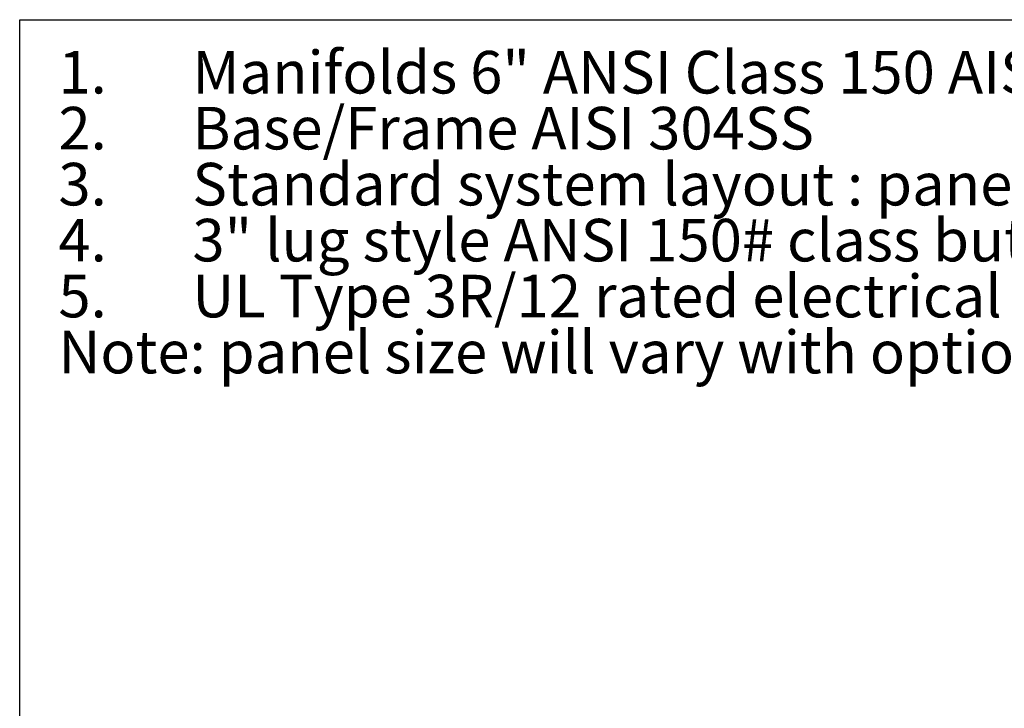
# Model space of a CAD drawing. Extents: x 0.4 to 10.6, y 0.4 to 8.1.
# Drawn here: x 0.4 to 3.3, y 6.1 to 8.1 of the extents above; entities that cross this region are included whole.
import ezdxf

# ---------------------------------------------------------------- set-up
doc = ezdxf.new("R2010")
doc.units = 0
doc.linetypes.add('SLD-SOLID', pattern=[0])
doc.layers.get('0').update_dxf_attribs({"linetype": 'CONTINUOUS'})
doc.styles.add('SLDTEXTSTYLE0', font='TXT', dxfattribs={"width": 0.75})

# ---------------------------------------------------------------- blocks, each defined once
blk = doc.blocks.new('SW_NOTE_0')
at = {"color": 0, "linetype": 'CONTINUOUS', "char_height": 0.125, "attachment_point": 1, "style": 'SLDTEXTSTYLE0'}
for s, insert in [('Manifolds 6" ANSI Class 150 AISI 316SS Schedule 10s ASTM A312 or', (0, 0.1611)), ('1.', (-0.3937, 0.1611)), ('Base/Frame AISI 304SS', (0, -0.0032)), ('2.', (-0.3937, -0.0032)), ('3.', (-0.3937, -0.1676)), ('Standard system layout : panel right facing suction', (0, -0.1676)), ('4.', (-0.3937, -0.332)), ('3" lug style ANSI 150# class butterfly valve', (0, -0.332)), ('UL Type 3R/12 rated electrical panel', (0, -0.4963)), ('5.', (-0.3937, -0.4963)), ('Note: panel size will vary with options', (-0.3937, -0.6607))]:
    blk.add_mtext(s, dxfattribs=dict(at, insert=insert))

msp = doc.modelspace()

# ---------------------------------------------------------------- linework, layer by layer
at = {"color": 7, "linetype": 'SLD-SOLID'}
for p, q in [((0.3937, 0.3937), (0.3937, 8.1063)), ((0.3937, 8.1063), (10.6063, 8.1063))]:
    msp.add_line(p, q, dxfattribs=at)

# ---------------------------------------------------------------- block references
at = {"color": 7, "linetype": 'CONTINUOUS'}
msp.add_blockref('SW_NOTE_0', (0.9012, 7.8535), dxfattribs=at)

doc.saveas('drawing.dxf')
